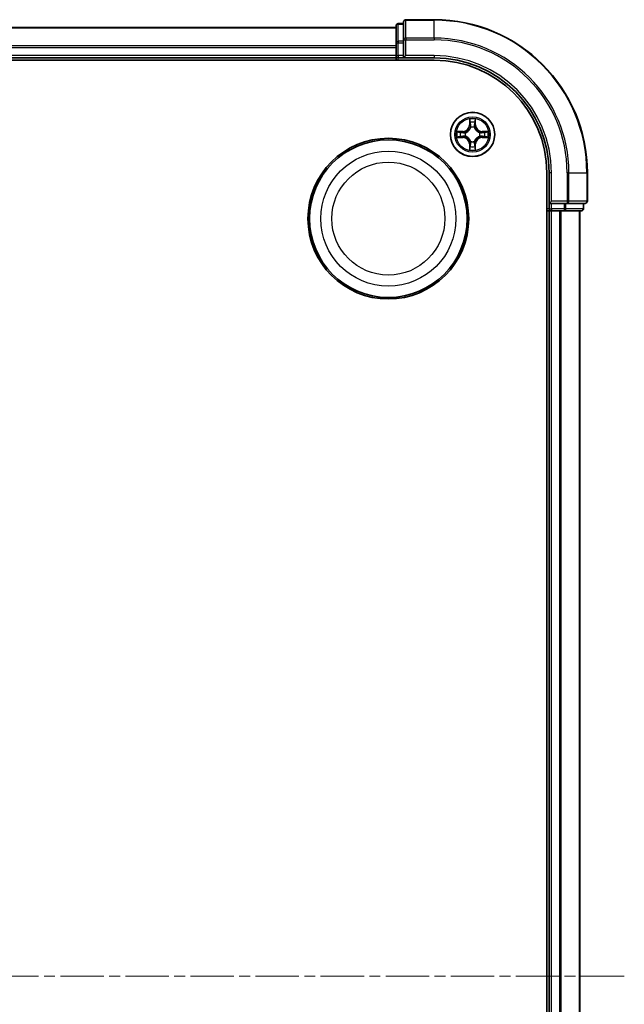
# Model space of a CAD drawing. Units: millimetres. Extents: x 0 to 5133, y 0 to 984.
# Drawn here: x 1396 to 1474, y 621 to 750 of the extents above; entities that cross this region are included whole.
import ezdxf

# ---------------------------------------------------------------- set-up
doc = ezdxf.new("R2010")
doc.units = ezdxf.units.MM
doc.linetypes.add('CHAIN', pattern=[0.3543, 0.2362, -0.0295, 0.0591, -0.0295])
for name, color, linetype, lineweight in [('Centerline (ISO)', 131, 'Continuous', 18), ('Visible (ISO)', 7, 'Continuous', 35), ('Visible Narrow (ISO)', 7, 'Continuous', 25)]:
    doc.layers.add(name, color=color, linetype=linetype, lineweight=lineweight)

msp = doc.modelspace()

# ---------------------------------------------------------------- linework, layer by layer
at = {"layer": 'Centerline (ISO)', "linetype": 'CHAIN', "ltscale": 23.990969}
msp.add_line((1474.4848, 624.5057), (1217.0152, 624.5057), dxfattribs=at)
at = {"layer": 'Visible (ISO)'}
for p, q in [((1445.6627, 749.0057), (1444.9627, 749.0057)), ((1445.6627, 749.2057), (1445.6627, 746.8652)), ((1449.6627, 749.5057), (1445.9627, 749.5057)), ((1444.6627, 748.5057), (1244.6627, 748.5057)), ((1444.6627, 748.7057), (1444.6627, 746.4643)), ((1444.6627, 746.4643), (1444.6627, 746.0888)), ((1445.6627, 746.8652), (1445.6627, 746.4643)), ((1445.6627, 744.8057), (1445.6627, 746.4643)), ((1444.6627, 746.0888), (1444.6627, 745.8652)), ((1444.6627, 745.8652), (1444.6627, 744.8057)), ((1239.6627, 744.2057), (1449.6627, 744.2057)), ((1244.6627, 744.5057), (1444.6627, 744.5057)), ((1444.6627, 744.8057), (1444.6627, 744.5057)), ((1444.6627, 744.5057), (1444.6627, 744.2057)), ((1444.9627, 744.5057), (1445.6627, 744.5057)), ((1445.6627, 744.5057), (1445.9627, 744.8057)), ((1445.6627, 744.8057), (1445.6627, 744.5057)), ((1445.6627, 744.5057), (1449.6627, 744.5057)), ((1464.3627, 729.5057), (1464.3627, 519.5057)), ((1464.6627, 729.5057), (1464.6627, 725.5057)), ((1469.6627, 725.8057), (1469.6627, 729.5057)), ((1464.9627, 725.8057), (1464.6627, 725.5057)), ((1464.3627, 724.5057), (1464.6627, 724.5057)), ((1464.6627, 725.5057), (1464.6627, 724.8057)), ((1464.6627, 725.5057), (1464.9627, 725.5057)), ((1464.6627, 724.5057), (1464.9627, 724.5057)), ((1464.6627, 724.5057), (1464.6627, 524.5057)), ((1466.6213, 725.5057), (1464.9627, 725.5057)), ((1464.9627, 724.5057), (1466.0222, 724.5057)), ((1466.0222, 724.5057), (1466.2458, 724.5057)), ((1466.2458, 724.5057), (1466.6213, 724.5057)), ((1466.6213, 725.5057), (1467.0222, 725.5057)), ((1466.6213, 724.5057), (1468.8627, 724.5057)), ((1467.0222, 725.5057), (1469.3627, 725.5057)), ((1468.6627, 524.5057), (1468.6627, 724.5057)), ((1469.1627, 724.8057), (1469.1627, 725.5057))]:
    msp.add_line(p, q, dxfattribs=at)
for centre, radius in [((1454.6627, 734.5057), 2.9), ((1443.6627, 723.5057), 10.5), ((1443.6627, 723.5057), 10.3)]:
    msp.add_circle(centre, radius, dxfattribs=at)
for centre, radius, start, end in [((1444.9627, 748.7057), 0.3, 90, 180), ((1445.9627, 749.2057), 0.3, 90, 180), ((1449.6627, 729.5057), 20, 0, 90), ((1444.9627, 744.8057), 0.3, 180, 270), ((1449.6627, 729.5057), 15, 0, 90), ((1449.6627, 729.5057), 14.7, 0, 90), ((1469.3627, 725.8057), 0.3, 270, 0), ((1464.9627, 724.8057), 0.3, 180, 270), ((1468.8627, 724.8057), 0.3, 270, 0)]:
    msp.add_arc(centre, radius, start, end, dxfattribs=at)
at = {"layer": 'Visible Narrow (ISO)'}
for p, q in [((1444.9627, 749.0057), (1444.9627, 748.9362)), ((1444.9627, 746.6948), (1444.9627, 748.9362)), ((1444.9627, 748.9362), (1445.6627, 748.9362)), ((1445.9627, 749.5057), (1445.9627, 749.4362)), ((1445.9627, 749.4362), (1449.6627, 749.4362)), ((1445.9627, 747.0956), (1445.9627, 749.4362)), ((1449.6627, 749.4362), (1449.6627, 749.5057)), ((1449.6627, 747.0956), (1449.6627, 749.4362)), ((1244.6627, 748.4362), (1444.6627, 748.4362)), ((1444.6627, 746.4643), (1444.9627, 746.4643)), ((1444.9627, 746.6948), (1444.9627, 746.4643)), ((1445.6627, 746.6948), (1444.9627, 746.6948)), ((1444.9627, 744.8057), (1444.9627, 746.4643)), ((1444.9627, 746.4643), (1445.6627, 746.4643)), ((1445.6627, 746.8652), (1445.9627, 746.8652)), ((1449.6627, 747.0956), (1445.9627, 747.0956)), ((1445.9627, 747.0956), (1445.9627, 746.8652)), ((1445.9627, 746.8652), (1449.6627, 746.8652)), ((1445.9627, 744.8057), (1445.9627, 746.8652)), ((1449.6627, 747.0956), (1449.6627, 746.8652)), ((1444.6627, 746.0956), (1244.6627, 746.0956)), ((1244.6627, 745.8652), (1444.6627, 745.8652)), ((1444.6627, 744.8057), (1244.6627, 744.8057)), ((1444.6627, 744.8057), (1444.9627, 744.8057)), ((1444.9627, 744.8057), (1444.9627, 744.5057)), ((1445.6627, 744.8057), (1444.9627, 744.8057)), ((1444.9627, 744.2057), (1444.9627, 744.5057)), ((1449.6627, 744.8057), (1445.9627, 744.8057)), ((1449.6627, 744.8057), (1449.6627, 744.5057)), ((1454.2723, 736.5284), (1454.2586, 735.7489)), ((1454.3084, 735.748), (1454.317, 736.2381)), ((1455.0084, 736.2381), (1455.0169, 735.748)), ((1455.0667, 735.7489), (1455.0531, 736.5284)), ((1453.4195, 734.9097), (1452.64, 734.8961)), ((1452.9303, 734.8514), (1453.4204, 734.8599)), ((1453.4204, 734.8599), (1453.4195, 734.9097)), ((1453.4204, 734.8599), (1453.4216, 734.7873)), ((1453.7258, 734.7522), (1453.7464, 734.7468)), ((1454.3084, 735.748), (1454.2586, 735.7489)), ((1454.3084, 735.748), (1454.3811, 735.7467)), ((1454.4216, 735.422), (1454.4162, 735.4426)), ((1454.9092, 735.4426), (1454.9038, 735.422)), ((1455.0169, 735.748), (1454.9443, 735.7467)), ((1455.0169, 735.748), (1455.0667, 735.7489)), ((1455.579, 734.7468), (1455.5996, 734.7522)), ((1455.905, 734.8599), (1455.9038, 734.7873)), ((1455.905, 734.8599), (1455.9059, 734.9097)), ((1455.905, 734.8599), (1456.3951, 734.8514)), ((1456.6854, 734.8961), (1455.9059, 734.9097)), ((1452.64, 734.1152), (1453.4195, 734.1016)), ((1453.4204, 734.1514), (1452.9303, 734.16)), ((1453.4204, 734.1514), (1453.4195, 734.1016)), ((1453.4204, 734.1514), (1453.4216, 734.2241)), ((1453.7464, 734.2646), (1453.7258, 734.2592)), ((1454.4162, 733.5688), (1454.4216, 733.5894)), ((1454.9038, 733.5894), (1454.9092, 733.5688)), ((1455.5996, 734.2592), (1455.579, 734.2646)), ((1455.905, 734.1514), (1455.9038, 734.2241)), ((1456.3951, 734.16), (1455.905, 734.1514)), ((1455.905, 734.1514), (1455.9059, 734.1016)), ((1455.9059, 734.1016), (1456.6854, 734.1152)), ((1454.3084, 733.2634), (1454.2586, 733.2625)), ((1454.2586, 733.2625), (1454.2723, 732.483)), ((1454.3084, 733.2634), (1454.3811, 733.2646)), ((1454.317, 732.7733), (1454.3084, 733.2634)), ((1455.0169, 733.2634), (1454.9443, 733.2646)), ((1455.0169, 733.2634), (1455.0084, 732.7733)), ((1455.0169, 733.2634), (1455.0667, 733.2625)), ((1455.0531, 732.483), (1455.0667, 733.2625)), ((1464.9627, 729.5057), (1464.6627, 729.5057)), ((1464.9627, 725.8057), (1464.9627, 729.5057)), ((1467.0222, 729.5057), (1467.0222, 725.8057)), ((1467.2526, 729.5057), (1467.0222, 729.5057)), ((1467.2526, 725.8057), (1467.2526, 729.5057)), ((1467.2526, 729.5057), (1469.5932, 729.5057)), ((1469.5932, 729.5057), (1469.5932, 725.8057)), ((1469.5932, 729.5057), (1469.6627, 729.5057)), ((1467.0222, 725.8057), (1464.9627, 725.8057)), ((1467.0222, 725.8057), (1467.0222, 725.5057)), ((1467.0222, 725.8057), (1467.2526, 725.8057)), ((1469.5932, 725.8057), (1467.2526, 725.8057)), ((1469.5932, 725.8057), (1469.6627, 725.8057)), ((1464.6627, 724.8057), (1464.3627, 724.8057)), ((1464.6627, 724.8057), (1464.9627, 724.8057)), ((1464.9627, 724.8057), (1464.9627, 725.5057)), ((1466.6213, 724.8057), (1464.9627, 724.8057)), ((1464.9627, 724.8057), (1464.9627, 724.5057)), ((1464.9627, 524.5057), (1464.9627, 724.5057)), ((1466.0222, 724.5057), (1466.0222, 524.5057)), ((1466.2526, 524.5057), (1466.2526, 724.5057)), ((1466.6213, 725.5057), (1466.6213, 724.8057)), ((1466.6213, 724.8057), (1466.6213, 724.5057)), ((1466.6213, 724.8057), (1466.8518, 724.8057)), ((1466.8518, 724.8057), (1466.8518, 725.5057)), ((1469.0932, 724.8057), (1466.8518, 724.8057)), ((1468.5932, 724.5057), (1468.5932, 524.5057)), ((1469.0932, 725.5057), (1469.0932, 724.8057)), ((1469.0932, 724.8057), (1469.1627, 724.8057))]:
    msp.add_line(p, q, dxfattribs=at)
for centre, radius in [((1454.6627, 734.5057), 2.8677), ((1454.6627, 734.5057), 2.3092), ((1454.6627, 734.5057), 2.1415), ((1443.6627, 723.5057), 8.8207), ((1443.6627, 723.5057), 7.384)]:
    msp.add_circle(centre, radius, dxfattribs=at)
for centre, radius, start, end in [((1449.6627, 729.5057), 19.9305, 0, 90), ((1449.6627, 729.5057), 17.59, 0, 90), ((1449.6627, 729.5057), 17.3595, 0, 90), ((1449.6627, 729.5057), 15.3, 0, 90), ((1454.6627, 734.5057), 2.0601, 79.074582, 100.925418), ((1454.6627, 734.5057), 1.6122, 79.692479, 100.307521), ((1454.6627, 734.5057), 2.0601, 169.074582, 190.925418), ((1454.6627, 734.5057), 1.6122, 169.692479, 190.307521), ((1453.4046, 735.7638), 0.8542, 271, 359), ((1453.4046, 735.7638), 0.904, 271, 359), ((1454.6627, 734.5057), 0.9688, 165.258044, 194.741956), ((1454.6627, 734.5057), 0.9475, 165.258044, 194.741956), ((1454.6627, 734.5057), 0.9688, 75.258044, 104.741956), ((1454.6627, 734.5057), 0.9475, 75.258044, 104.741956), ((1455.9208, 735.7638), 0.904, 181, 269), ((1455.9208, 735.7638), 0.8542, 181, 269), ((1454.6627, 734.5057), 0.9475, 345.258044, 14.741956), ((1454.6627, 734.5057), 0.9688, 345.258044, 14.741956), ((1454.6627, 734.5057), 1.6122, 349.692479, 10.307521), ((1454.6627, 734.5057), 2.0601, 349.074582, 10.925418), ((1453.4046, 733.2476), 0.8542, 1, 89), ((1453.4046, 733.2476), 0.904, 1, 89), ((1454.6627, 734.5057), 0.9688, 255.258044, 284.741956), ((1454.6627, 734.5057), 0.9475, 255.258044, 284.741956), ((1455.9208, 733.2476), 0.904, 91, 179), ((1455.9208, 733.2476), 0.8542, 91, 179), ((1454.6627, 734.5057), 2.0601, 259.074582, 280.925418), ((1454.6627, 734.5057), 1.6122, 259.692479, 280.307521)]:
    msp.add_arc(centre, radius, start, end, dxfattribs=at)
for centre, major_axis, ratio, start_param, end_param in [((1444.9627, 748.7057), (-0.3, 0), 0.76822128, 4.71238898, 6.28318531), ((1445.9627, 749.2057), (-0.3, 0), 0.76822128, 4.71238898, 6.28318531), ((1444.9627, 746.4643), (-0.3, 0), 0.76822128, 4.71238898, 6.28318531), ((1445.9627, 746.8652), (-0.3, 0), 0.76822128, 4.71238898, 6.28318531), ((1454.3668, 736.2372), (-0.05, -0.002), 0.54850665, 4.7835784, 6.17876057), ((1454.3822, 736.0478), (-0.0494, -0.008), 0.89574018, 4.73044269, 6.08586581), ((1454.9432, 736.0478), (0.0494, -0.008), 0.89574018, 0.19731949, 1.55274262), ((1454.9586, 736.2372), (0.05, -0.002), 0.54850665, 0.10442473, 1.4996069), ((1452.9312, 734.8016), (0.002, 0.05), 0.54850665, 0.10442473, 1.4996069), ((1453.1206, 734.7861), (0.008, 0.0494), 0.89574018, 0.19731949, 1.55274262), ((1453.4225, 734.7375), (0.008, 0.0494), 0.89572054, 0.1973017, 1.54834765), ((1453.7691, 734.7408), (-0.0091, 0.0492), 0.87684641, 0.18229136, 1.17990219), ((1453.7691, 734.7408), (-0.0149, 0.0477), 0.41070123, 0.09573579, 1.31868747), ((1454.4276, 735.3993), (-0.0492, 0.0091), 0.87684642, 5.10328313, 6.10089396), ((1454.4276, 735.3993), (-0.0477, 0.0149), 0.41070123, 4.96449783, 6.18744952), ((1454.4309, 735.7459), (-0.0494, -0.008), 0.89572054, 4.73483766, 6.08588361), ((1454.8945, 735.7459), (0.0494, -0.008), 0.89572054, 0.1973017, 1.54834765), ((1454.8978, 735.3993), (0.0477, 0.0149), 0.41070123, 0.09573579, 1.31868747), ((1454.8978, 735.3993), (0.0492, 0.0091), 0.87684641, 0.18229136, 1.17990219), ((1455.5563, 734.7408), (0.0091, 0.0492), 0.87684642, 5.10328313, 6.10089396), ((1455.5563, 734.7408), (0.0149, 0.0477), 0.41070123, 4.96449783, 6.18744952), ((1455.9029, 734.7375), (-0.008, 0.0494), 0.89572054, 4.73483766, 6.08588361), ((1456.2048, 734.7861), (-0.008, 0.0494), 0.89574018, 4.73044269, 6.08586581), ((1456.3942, 734.8016), (-0.002, 0.05), 0.54850665, 4.7835784, 6.17876057), ((1452.9312, 734.2098), (0.002, -0.05), 0.54850665, 4.7835784, 6.17876057), ((1453.1206, 734.2252), (0.008, -0.0494), 0.89574018, 4.73044269, 6.08586581), ((1453.4225, 734.2739), (0.008, -0.0494), 0.89572054, 4.73483766, 6.08588361), ((1453.7691, 734.2706), (-0.0091, -0.0492), 0.87684642, 5.10328313, 6.10089396), ((1453.7691, 734.2706), (-0.0149, -0.0477), 0.41070123, 4.96449783, 6.18744952), ((1454.4276, 733.6121), (-0.0492, -0.0091), 0.87684641, 0.18229136, 1.17990219), ((1454.4276, 733.6121), (-0.0477, -0.0149), 0.41070123, 0.09573579, 1.31868747), ((1454.8978, 733.6121), (0.0477, -0.0149), 0.41070123, 4.96449783, 6.18744952), ((1454.8978, 733.6121), (0.0492, -0.0091), 0.87684642, 5.10328313, 6.10089396), ((1455.5563, 734.2706), (0.0149, -0.0477), 0.41070123, 0.09573579, 1.31868747), ((1455.5563, 734.2706), (0.0091, -0.0492), 0.87684641, 0.18229136, 1.17990219), ((1455.9029, 734.2739), (-0.008, -0.0494), 0.89572054, 0.1973017, 1.54834765), ((1456.2048, 734.2252), (-0.008, -0.0494), 0.89574018, 0.19731949, 1.55274262), ((1456.3942, 734.2098), (-0.002, -0.05), 0.54850665, 0.10442473, 1.4996069), ((1454.3668, 732.7742), (-0.05, 0.002), 0.54850665, 0.10442473, 1.4996069), ((1454.3822, 732.9636), (-0.0494, 0.008), 0.89574018, 0.19731949, 1.55274262), ((1454.4309, 733.2655), (-0.0494, 0.008), 0.89572054, 0.1973017, 1.54834765), ((1454.8945, 733.2655), (0.0494, 0.008), 0.89572054, 4.73483766, 6.08588361), ((1454.9432, 732.9636), (0.0494, 0.008), 0.89574018, 4.73044269, 6.08586581), ((1454.9586, 732.7742), (0.05, 0.002), 0.54850665, 4.7835784, 6.17876057), ((1467.0222, 725.8057), (0, -0.3), 0.76822128, 0, 1.57079633), ((1469.3627, 725.8057), (0, -0.3), 0.76822128, 0, 1.57079633), ((1466.6213, 724.8057), (0, -0.3), 0.76822128, 0, 1.57079633), ((1468.8627, 724.8057), (0, -0.3), 0.76822128, 0, 1.57079633)]:
    msp.add_ellipse(centre, major_axis=major_axis, ratio=ratio, start_param=start_param, end_param=end_param, dxfattribs=at)
for points, knots in [([(1454.3622, 736.2644), (1454.3618, 736.2795), (1454.3597, 736.2949), (1454.3512, 736.3359), (1454.343, 736.3615), (1454.3249, 736.4102), (1454.3152, 736.4332), (1454.2945, 736.4804), (1454.2833, 736.5045), (1454.2723, 736.5284)], [0, 0, 0, 0, 0.0059340385, 0.0059340385, 0.0154285, 0.0154285, 0.0237449879, 0.0237449879, 0.0323943032, 0.0323943032, 0.0323943032, 0.0323943032]), ([(1454.2723, 736.5284), (1454.2778, 736.5021), (1454.2834, 736.4756), (1454.2937, 736.4237), (1454.2985, 736.3983), (1454.3075, 736.3447), (1454.3116, 736.3166), (1454.3158, 736.2716), (1454.3168, 736.2546), (1454.317, 736.2381)], [-0.0323943032, -0.0323943032, -0.0323943032, -0.0323943032, -0.0237449879, -0.0237449879, -0.0154285, -0.0154285, -0.0059340385, -0.0059340385, 0, 0, 0, 0]), ([(1454.317, 736.2381), (1454.3186, 736.1977), (1454.3208, 736.1609), (1454.326, 736.0969), (1454.329, 736.0698), (1454.3324, 736.0486)], [0, 0, 0, 0, 0.014491423, 0.014491423, 0.0289828459, 0.0289828459, 0.0289828459, 0.0289828459]), ([(1454.3324, 736.0486), (1454.3405, 735.9983), (1454.3487, 735.948), (1454.3649, 735.8474), (1454.373, 735.7971), (1454.3811, 735.7467)], [0, 0, 0, 0, 0.0343899271, 0.0343899271, 0.0687798542, 0.0687798542, 0.0687798542, 0.0687798542]), ([(1454.3742, 736.0918), (1454.3712, 736.1111), (1454.3686, 736.1358), (1454.3646, 736.194), (1454.3631, 736.2276), (1454.3622, 736.2644)], [-0.0289828459, -0.0289828459, -0.0289828459, -0.0289828459, -0.014491423, -0.014491423, 0, 0, 0, 0]), ([(1454.4227, 735.7899), (1454.4146, 735.8402), (1454.4065, 735.8906), (1454.3904, 735.9912), (1454.3823, 736.0415), (1454.3742, 736.0918)], [-0.0687798542, -0.0687798542, -0.0687798542, -0.0687798542, -0.0343899271, -0.0343899271, 0, 0, 0, 0]), ([(1454.9512, 736.0918), (1454.9431, 736.0415), (1454.935, 735.9912), (1454.9189, 735.8906), (1454.9108, 735.8402), (1454.9027, 735.7899)], [-0.0687798542, -0.0687798542, -0.0687798542, -0.0687798542, -0.0343899271, -0.0343899271, 0, 0, 0, 0]), ([(1454.9443, 735.7467), (1454.9524, 735.7971), (1454.9605, 735.8474), (1454.9767, 735.948), (1454.9848, 735.9983), (1454.993, 736.0486)], [0, 0, 0, 0, 0.0343899271, 0.0343899271, 0.0687798542, 0.0687798542, 0.0687798542, 0.0687798542]), ([(1454.9632, 736.2644), (1454.9623, 736.2278), (1454.9609, 736.1945), (1454.9568, 736.1361), (1454.9542, 736.1112), (1454.9512, 736.0918)], [-0.0289828459, -0.0289828459, -0.0289828459, -0.0289828459, -0.0145850634, -0.0145850634, 0, 0, 0, 0]), ([(1455.0531, 736.5284), (1455.0397, 736.4993), (1455.026, 736.4698), (1454.9975, 736.4033), (1454.9831, 736.3666), (1454.9677, 736.3079), (1454.9638, 736.2857), (1454.9632, 736.2644)], [-0.0003383294, -0.0003383294, -0.0003383294, -0.0003383294, 0.0102009359, 0.0102009359, 0.0236501899, 0.0236501899, 0.0320559737, 0.0320559737, 0.0320559737, 0.0320559737]), ([(1454.993, 736.0486), (1454.9964, 736.07), (1454.9995, 736.0973), (1455.0047, 736.1614), (1455.0068, 736.198), (1455.0084, 736.2381)], [0, 0, 0, 0, 0.0145850634, 0.0145850634, 0.0289828459, 0.0289828459, 0.0289828459, 0.0289828459]), ([(1455.0084, 736.2381), (1455.0087, 736.2615), (1455.0106, 736.2859), (1455.0182, 736.3503), (1455.0253, 736.3907), (1455.0396, 736.4639), (1455.0464, 736.4963), (1455.0531, 736.5284)], [-0.0320559737, -0.0320559737, -0.0320559737, -0.0320559737, -0.0236501899, -0.0236501899, -0.0102009359, -0.0102009359, 0.0003383294, 0.0003383294, 0.0003383294, 0.0003383294]), ([(1452.9303, 734.8514), (1452.9069, 734.8516), (1452.8825, 734.8536), (1452.8181, 734.8612), (1452.7777, 734.8683), (1452.7044, 734.8826), (1452.672, 734.8894), (1452.64, 734.8961)], [-0.0320559737, -0.0320559737, -0.0320559737, -0.0320559737, -0.0236501899, -0.0236501899, -0.0102009359, -0.0102009359, 0.0003383294, 0.0003383294, 0.0003383294, 0.0003383294]), ([(1452.64, 734.8961), (1452.6691, 734.8827), (1452.6985, 734.869), (1452.7651, 734.8404), (1452.8018, 734.8261), (1452.8604, 734.8107), (1452.8827, 734.8068), (1452.904, 734.8062)], [-0.0003383294, -0.0003383294, -0.0003383294, -0.0003383294, 0.0102009359, 0.0102009359, 0.0236501899, 0.0236501899, 0.0320559737, 0.0320559737, 0.0320559737, 0.0320559737]), ([(1452.904, 734.8062), (1452.9405, 734.8053), (1452.9739, 734.8038), (1453.0323, 734.7998), (1453.0571, 734.7972), (1453.0765, 734.7942)], [-0.0289828459, -0.0289828459, -0.0289828459, -0.0289828459, -0.0145850634, -0.0145850634, 0, 0, 0, 0]), ([(1453.1197, 734.8359), (1453.0984, 734.8394), (1453.0711, 734.8425), (1453.007, 734.8477), (1452.9704, 734.8498), (1452.9303, 734.8514)], [0, 0, 0, 0, 0.0145850634, 0.0145850634, 0.0289828459, 0.0289828459, 0.0289828459, 0.0289828459]), ([(1453.0765, 734.7942), (1453.1269, 734.7861), (1453.1772, 734.778), (1453.2778, 734.7619), (1453.3282, 734.7538), (1453.3785, 734.7457)], [-0.0687798542, -0.0687798542, -0.0687798542, -0.0687798542, -0.0343899271, -0.0343899271, 0, 0, 0, 0]), ([(1453.4216, 734.7873), (1453.3713, 734.7954), (1453.321, 734.8035), (1453.2204, 734.8197), (1453.1701, 734.8278), (1453.1197, 734.8359)], [0, 0, 0, 0, 0.0343899271, 0.0343899271, 0.0687798542, 0.0687798542, 0.0687798542, 0.0687798542]), ([(1453.3785, 734.7457), (1453.4504, 734.7342), (1453.5235, 734.7304), (1453.6402, 734.738), (1453.6825, 734.7434), (1453.7258, 734.7522)], [-0.0982412545, -0.0982412545, -0.0982412545, -0.0982412545, -0.0491206273, -0.0491206273, -0.0217758941, -0.0217758941, -0.0217758941, -0.0217758941]), ([(1453.7524, 734.7877), (1453.7112, 734.7805), (1453.6709, 734.7762), (1453.5597, 734.7711), (1453.49, 734.7757), (1453.4216, 734.7873)], [0.0217758941, 0.0217758941, 0.0217758941, 0.0217758941, 0.0491206273, 0.0491206273, 0.0982412545, 0.0982412545, 0.0982412545, 0.0982412545]), ([(1453.7464, 734.7468), (1453.7623, 734.752), (1453.7781, 734.7575), (1453.8742, 734.7941), (1453.9533, 734.8357), (1454.0759, 734.9236), (1454.1216, 734.9623), (1454.1639, 735.0045), (1454.2061, 735.0468), (1454.2448, 735.0925), (1454.3326, 735.2151), (1454.3743, 735.2942), (1454.4108, 735.3902), (1454.4164, 735.4061), (1454.4216, 735.422)], [-0.174866013, -0.174866013, -0.174866013, -0.174866013, -0.16940495, -0.16940495, -0.141674077, -0.141674077, -0.124342281, -0.124342281, -0.124342281, -0.107010485, -0.107010485, -0.079279611, -0.079279611, -0.073818549, -0.073818549, -0.073818549, -0.073818549]), ([(1454.3806, 735.416), (1454.376, 735.4009), (1454.3709, 735.3858), (1454.3377, 735.2946), (1454.2998, 735.2196), (1454.2196, 735.1046), (1454.1842, 735.0621), (1454.1452, 735.0231), (1454.1062, 734.9842), (1454.0638, 734.9488), (1453.9488, 734.8686), (1453.8738, 734.8307), (1453.7826, 734.7975), (1453.7675, 734.7924), (1453.7524, 734.7877)], [0.073818549, 0.073818549, 0.073818549, 0.073818549, 0.079279611, 0.079279611, 0.107010485, 0.107010485, 0.124342281, 0.124342281, 0.124342281, 0.141674077, 0.141674077, 0.16940495, 0.16940495, 0.174866013, 0.174866013, 0.174866013, 0.174866013]), ([(1454.3811, 735.7467), (1454.3927, 735.6783), (1454.3973, 735.6087), (1454.3922, 735.4975), (1454.3879, 735.4572), (1454.3806, 735.416)], [0, 0, 0, 0, 0.0491206273, 0.0491206273, 0.0764653604, 0.0764653604, 0.0764653604, 0.0764653604]), ([(1454.4162, 735.4426), (1454.425, 735.4859), (1454.4304, 735.5282), (1454.438, 735.6449), (1454.4342, 735.718), (1454.4227, 735.7899)], [-0.0764653604, -0.0764653604, -0.0764653604, -0.0764653604, -0.0491206273, -0.0491206273, 0, 0, 0, 0]), ([(1454.9027, 735.7899), (1454.8912, 735.718), (1454.8874, 735.6449), (1454.895, 735.5282), (1454.9004, 735.4859), (1454.9092, 735.4426)], [-0.0982412545, -0.0982412545, -0.0982412545, -0.0982412545, -0.0491206273, -0.0491206273, -0.0217758941, -0.0217758941, -0.0217758941, -0.0217758941]), ([(1454.9038, 735.422), (1454.909, 735.4061), (1454.9145, 735.3902), (1454.9511, 735.2942), (1454.9928, 735.2151), (1455.0806, 735.0925), (1455.1193, 735.0468), (1455.1615, 735.0045), (1455.2038, 734.9623), (1455.2495, 734.9236), (1455.3721, 734.8357), (1455.4512, 734.7941), (1455.5472, 734.7575), (1455.5631, 734.752), (1455.579, 734.7468)], [-0.174866013, -0.174866013, -0.174866013, -0.174866013, -0.16940495, -0.16940495, -0.141674077, -0.141674077, -0.124342281, -0.124342281, -0.124342281, -0.107010485, -0.107010485, -0.079279611, -0.079279611, -0.073818549, -0.073818549, -0.073818549, -0.073818549]), ([(1454.9447, 735.416), (1454.9375, 735.4572), (1454.9332, 735.4975), (1454.9281, 735.6087), (1454.9327, 735.6783), (1454.9443, 735.7467)], [0.0217758941, 0.0217758941, 0.0217758941, 0.0217758941, 0.0491206273, 0.0491206273, 0.0982412545, 0.0982412545, 0.0982412545, 0.0982412545]), ([(1455.573, 734.7877), (1455.5579, 734.7924), (1455.5428, 734.7975), (1455.4516, 734.8307), (1455.3766, 734.8686), (1455.2616, 734.9488), (1455.2192, 734.9842), (1455.1802, 735.0231), (1455.1412, 735.0621), (1455.1058, 735.1046), (1455.0256, 735.2196), (1454.9877, 735.2946), (1454.9545, 735.3858), (1454.9494, 735.4009), (1454.9447, 735.416)], [0.073818549, 0.073818549, 0.073818549, 0.073818549, 0.079279611, 0.079279611, 0.107010485, 0.107010485, 0.124342281, 0.124342281, 0.124342281, 0.141674077, 0.141674077, 0.16940495, 0.16940495, 0.174866013, 0.174866013, 0.174866013, 0.174866013]), ([(1455.9038, 734.7873), (1455.8354, 734.7757), (1455.7657, 734.7711), (1455.6545, 734.7762), (1455.6142, 734.7805), (1455.573, 734.7877)], [0, 0, 0, 0, 0.0491206273, 0.0491206273, 0.0764653604, 0.0764653604, 0.0764653604, 0.0764653604]), ([(1455.5996, 734.7522), (1455.6429, 734.7434), (1455.6852, 734.738), (1455.8019, 734.7304), (1455.875, 734.7342), (1455.9469, 734.7457)], [-0.0764653604, -0.0764653604, -0.0764653604, -0.0764653604, -0.0491206273, -0.0491206273, 0, 0, 0, 0]), ([(1456.2057, 734.8359), (1456.1553, 734.8278), (1456.105, 734.8197), (1456.0044, 734.8035), (1455.9541, 734.7954), (1455.9038, 734.7873)], [0, 0, 0, 0, 0.0343899271, 0.0343899271, 0.0687798542, 0.0687798542, 0.0687798542, 0.0687798542]), ([(1455.9469, 734.7457), (1455.9972, 734.7538), (1456.0476, 734.7619), (1456.1482, 734.778), (1456.1985, 734.7861), (1456.2489, 734.7942)], [-0.0687798542, -0.0687798542, -0.0687798542, -0.0687798542, -0.0343899271, -0.0343899271, 0, 0, 0, 0]), ([(1456.3951, 734.8514), (1456.3547, 734.8498), (1456.3179, 734.8476), (1456.2539, 734.8424), (1456.2269, 734.8394), (1456.2057, 734.8359)], [0, 0, 0, 0, 0.014491423, 0.014491423, 0.0289828459, 0.0289828459, 0.0289828459, 0.0289828459]), ([(1456.2489, 734.7942), (1456.2681, 734.7972), (1456.2928, 734.7998), (1456.3511, 734.8038), (1456.3846, 734.8053), (1456.4214, 734.8062)], [-0.0289828459, -0.0289828459, -0.0289828459, -0.0289828459, -0.014491423, -0.014491423, 0, 0, 0, 0]), ([(1456.6854, 734.8961), (1456.6591, 734.8906), (1456.6326, 734.885), (1456.5807, 734.8746), (1456.5553, 734.8698), (1456.5018, 734.8608), (1456.4736, 734.8568), (1456.4286, 734.8526), (1456.4116, 734.8516), (1456.3951, 734.8514)], [-0.0323943032, -0.0323943032, -0.0323943032, -0.0323943032, -0.0237449879, -0.0237449879, -0.0154285, -0.0154285, -0.0059340385, -0.0059340385, 0, 0, 0, 0]), ([(1456.4214, 734.8062), (1456.4365, 734.8066), (1456.452, 734.8087), (1456.4929, 734.8172), (1456.5185, 734.8254), (1456.5672, 734.8435), (1456.5902, 734.8531), (1456.6374, 734.8739), (1456.6615, 734.8851), (1456.6854, 734.8961)], [0, 0, 0, 0, 0.0059340385, 0.0059340385, 0.0154285, 0.0154285, 0.0237449879, 0.0237449879, 0.0323943032, 0.0323943032, 0.0323943032, 0.0323943032]), ([(1452.904, 734.2051), (1452.8889, 734.2048), (1452.8734, 734.2027), (1452.8325, 734.1942), (1452.8069, 734.186), (1452.7582, 734.1679), (1452.7351, 734.1582), (1452.688, 734.1374), (1452.6639, 734.1263), (1452.64, 734.1152)], [0, 0, 0, 0, 0.0059340385, 0.0059340385, 0.0154285, 0.0154285, 0.0237449879, 0.0237449879, 0.0323943032, 0.0323943032, 0.0323943032, 0.0323943032]), ([(1452.64, 734.1152), (1452.6663, 734.1208), (1452.6928, 734.1264), (1452.7447, 734.1367), (1452.7701, 734.1415), (1452.8236, 734.1505), (1452.8518, 734.1546), (1452.8968, 734.1588), (1452.9138, 734.1598), (1452.9303, 734.16)], [-0.0323943032, -0.0323943032, -0.0323943032, -0.0323943032, -0.0237449879, -0.0237449879, -0.0154285, -0.0154285, -0.0059340385, -0.0059340385, 0, 0, 0, 0]), ([(1453.0765, 734.2172), (1453.0573, 734.2142), (1453.0326, 734.2116), (1452.9743, 734.2075), (1452.9408, 734.2061), (1452.904, 734.2051)], [-0.0289828459, -0.0289828459, -0.0289828459, -0.0289828459, -0.014491423, -0.014491423, 0, 0, 0, 0]), ([(1452.9303, 734.16), (1452.9707, 734.1616), (1453.0075, 734.1637), (1453.0714, 734.1689), (1453.0985, 734.172), (1453.1197, 734.1754)], [0, 0, 0, 0, 0.014491423, 0.014491423, 0.0289828459, 0.0289828459, 0.0289828459, 0.0289828459]), ([(1453.3785, 734.2656), (1453.3282, 734.2576), (1453.2778, 734.2495), (1453.1772, 734.2334), (1453.1269, 734.2253), (1453.0765, 734.2172)], [-0.0687798542, -0.0687798542, -0.0687798542, -0.0687798542, -0.0343899271, -0.0343899271, 0, 0, 0, 0]), ([(1453.1197, 734.1754), (1453.1701, 734.1835), (1453.2204, 734.1916), (1453.321, 734.2079), (1453.3713, 734.216), (1453.4216, 734.2241)], [0, 0, 0, 0, 0.0343899271, 0.0343899271, 0.0687798542, 0.0687798542, 0.0687798542, 0.0687798542]), ([(1453.7258, 734.2592), (1453.6825, 734.268), (1453.6402, 734.2734), (1453.5235, 734.281), (1453.4504, 734.2772), (1453.3785, 734.2656)], [-0.0764653604, -0.0764653604, -0.0764653604, -0.0764653604, -0.0491206273, -0.0491206273, 0, 0, 0, 0]), ([(1453.4216, 734.2241), (1453.49, 734.2357), (1453.5597, 734.2403), (1453.6709, 734.2352), (1453.7112, 734.2309), (1453.7524, 734.2236)], [0, 0, 0, 0, 0.0491206273, 0.0491206273, 0.0764653604, 0.0764653604, 0.0764653604, 0.0764653604]), ([(1454.4216, 733.5894), (1454.4164, 733.6053), (1454.4108, 733.6211), (1454.3743, 733.7171), (1454.3326, 733.7963), (1454.2448, 733.9189), (1454.2061, 733.9646), (1454.1639, 734.0068), (1454.1216, 734.0491), (1454.0759, 734.0878), (1453.9533, 734.1756), (1453.8742, 734.2173), (1453.7781, 734.2538), (1453.7623, 734.2594), (1453.7464, 734.2646)], [-0.174866013, -0.174866013, -0.174866013, -0.174866013, -0.16940495, -0.16940495, -0.141674077, -0.141674077, -0.124342281, -0.124342281, -0.124342281, -0.107010485, -0.107010485, -0.079279611, -0.079279611, -0.073818549, -0.073818549, -0.073818549, -0.073818549]), ([(1453.7524, 734.2236), (1453.7675, 734.2189), (1453.7826, 734.2139), (1453.8738, 734.1807), (1453.9488, 734.1428), (1454.0638, 734.0626), (1454.1062, 734.0272), (1454.1452, 733.9882), (1454.1842, 733.9492), (1454.2196, 733.9067), (1454.2998, 733.7918), (1454.3377, 733.7168), (1454.3709, 733.6256), (1454.376, 733.6105), (1454.3806, 733.5954)], [0.073818549, 0.073818549, 0.073818549, 0.073818549, 0.079279611, 0.079279611, 0.107010485, 0.107010485, 0.124342281, 0.124342281, 0.124342281, 0.141674077, 0.141674077, 0.16940495, 0.16940495, 0.174866013, 0.174866013, 0.174866013, 0.174866013]), ([(1454.3806, 733.5954), (1454.3879, 733.5542), (1454.3922, 733.5139), (1454.3973, 733.4027), (1454.3927, 733.333), (1454.3811, 733.2646)], [0.0217758941, 0.0217758941, 0.0217758941, 0.0217758941, 0.0491206273, 0.0491206273, 0.0982412545, 0.0982412545, 0.0982412545, 0.0982412545]), ([(1454.4227, 733.2215), (1454.4342, 733.2934), (1454.438, 733.3665), (1454.4304, 733.4832), (1454.425, 733.5255), (1454.4162, 733.5688)], [-0.0982412545, -0.0982412545, -0.0982412545, -0.0982412545, -0.0491206273, -0.0491206273, -0.0217758941, -0.0217758941, -0.0217758941, -0.0217758941]), ([(1454.9092, 733.5688), (1454.9004, 733.5255), (1454.895, 733.4832), (1454.8874, 733.3665), (1454.8912, 733.2934), (1454.9027, 733.2215)], [-0.0764653604, -0.0764653604, -0.0764653604, -0.0764653604, -0.0491206273, -0.0491206273, 0, 0, 0, 0]), ([(1455.579, 734.2646), (1455.5631, 734.2594), (1455.5472, 734.2538), (1455.4512, 734.2173), (1455.3721, 734.1756), (1455.2495, 734.0878), (1455.2038, 734.0491), (1455.1615, 734.0068), (1455.1193, 733.9646), (1455.0806, 733.9189), (1454.9928, 733.7963), (1454.9511, 733.7171), (1454.9145, 733.6211), (1454.909, 733.6053), (1454.9038, 733.5894)], [-0.174866013, -0.174866013, -0.174866013, -0.174866013, -0.16940495, -0.16940495, -0.141674077, -0.141674077, -0.124342281, -0.124342281, -0.124342281, -0.107010485, -0.107010485, -0.079279611, -0.079279611, -0.073818549, -0.073818549, -0.073818549, -0.073818549]), ([(1454.9443, 733.2646), (1454.9327, 733.333), (1454.9281, 733.4027), (1454.9332, 733.5139), (1454.9375, 733.5542), (1454.9447, 733.5954)], [0, 0, 0, 0, 0.0491206273, 0.0491206273, 0.0764653604, 0.0764653604, 0.0764653604, 0.0764653604]), ([(1454.9447, 733.5954), (1454.9494, 733.6105), (1454.9545, 733.6256), (1454.9877, 733.7168), (1455.0256, 733.7918), (1455.1058, 733.9067), (1455.1412, 733.9492), (1455.1802, 733.9882), (1455.2192, 734.0272), (1455.2616, 734.0626), (1455.3766, 734.1428), (1455.4516, 734.1807), (1455.5428, 734.2139), (1455.5579, 734.2189), (1455.573, 734.2236)], [0.073818549, 0.073818549, 0.073818549, 0.073818549, 0.079279611, 0.079279611, 0.107010485, 0.107010485, 0.124342281, 0.124342281, 0.124342281, 0.141674077, 0.141674077, 0.16940495, 0.16940495, 0.174866013, 0.174866013, 0.174866013, 0.174866013]), ([(1455.573, 734.2236), (1455.6142, 734.2309), (1455.6545, 734.2352), (1455.7657, 734.2403), (1455.8354, 734.2357), (1455.9038, 734.2241)], [0.0217758941, 0.0217758941, 0.0217758941, 0.0217758941, 0.0491206273, 0.0491206273, 0.0982412545, 0.0982412545, 0.0982412545, 0.0982412545]), ([(1455.9469, 734.2656), (1455.875, 734.2772), (1455.8019, 734.281), (1455.6852, 734.2734), (1455.6429, 734.268), (1455.5996, 734.2592)], [-0.0982412545, -0.0982412545, -0.0982412545, -0.0982412545, -0.0491206273, -0.0491206273, -0.0217758941, -0.0217758941, -0.0217758941, -0.0217758941]), ([(1455.9038, 734.2241), (1455.9541, 734.216), (1456.0044, 734.2079), (1456.105, 734.1916), (1456.1553, 734.1835), (1456.2057, 734.1754)], [0, 0, 0, 0, 0.0343899271, 0.0343899271, 0.0687798542, 0.0687798542, 0.0687798542, 0.0687798542]), ([(1456.2489, 734.2172), (1456.1985, 734.2253), (1456.1482, 734.2334), (1456.0476, 734.2495), (1455.9972, 734.2576), (1455.9469, 734.2656)], [-0.0687798542, -0.0687798542, -0.0687798542, -0.0687798542, -0.0343899271, -0.0343899271, 0, 0, 0, 0]), ([(1456.2057, 734.1754), (1456.227, 734.172), (1456.2543, 734.1689), (1456.3184, 734.1637), (1456.355, 734.1616), (1456.3951, 734.16)], [0, 0, 0, 0, 0.0145850634, 0.0145850634, 0.0289828459, 0.0289828459, 0.0289828459, 0.0289828459]), ([(1456.4214, 734.2051), (1456.3849, 734.2061), (1456.3515, 734.2075), (1456.2931, 734.2116), (1456.2683, 734.2141), (1456.2489, 734.2172)], [-0.0289828459, -0.0289828459, -0.0289828459, -0.0289828459, -0.0145850634, -0.0145850634, 0, 0, 0, 0]), ([(1456.3951, 734.16), (1456.4185, 734.1597), (1456.4429, 734.1578), (1456.5073, 734.1502), (1456.5477, 734.1431), (1456.621, 734.1288), (1456.6534, 734.122), (1456.6854, 734.1152)], [-0.0320559737, -0.0320559737, -0.0320559737, -0.0320559737, -0.0236501899, -0.0236501899, -0.0102009359, -0.0102009359, 0.0003383294, 0.0003383294, 0.0003383294, 0.0003383294]), ([(1456.6854, 734.1152), (1456.6563, 734.1287), (1456.6269, 734.1423), (1456.5603, 734.1709), (1456.5236, 734.1852), (1456.465, 734.2006), (1456.4427, 734.2046), (1456.4214, 734.2051)], [-0.0003383294, -0.0003383294, -0.0003383294, -0.0003383294, 0.0102009359, 0.0102009359, 0.0236501899, 0.0236501899, 0.0320559737, 0.0320559737, 0.0320559737, 0.0320559737]), ([(1454.317, 732.7733), (1454.3167, 732.7499), (1454.3148, 732.7255), (1454.3072, 732.6611), (1454.3001, 732.6207), (1454.2858, 732.5474), (1454.279, 732.515), (1454.2723, 732.483)], [-0.0320559737, -0.0320559737, -0.0320559737, -0.0320559737, -0.0236501899, -0.0236501899, -0.0102009359, -0.0102009359, 0.0003383294, 0.0003383294, 0.0003383294, 0.0003383294]), ([(1454.2723, 732.483), (1454.2857, 732.5121), (1454.2993, 732.5415), (1454.3279, 732.6081), (1454.3423, 732.6448), (1454.3577, 732.7034), (1454.3616, 732.7256), (1454.3622, 732.747)], [-0.0003383294, -0.0003383294, -0.0003383294, -0.0003383294, 0.0102009359, 0.0102009359, 0.0236501899, 0.0236501899, 0.0320559737, 0.0320559737, 0.0320559737, 0.0320559737]), ([(1454.3324, 732.9627), (1454.329, 732.9414), (1454.3259, 732.9141), (1454.3207, 732.85), (1454.3186, 732.8134), (1454.317, 732.7733)], [0, 0, 0, 0, 0.0145850634, 0.0145850634, 0.0289828459, 0.0289828459, 0.0289828459, 0.0289828459]), ([(1454.3811, 733.2646), (1454.373, 733.2143), (1454.3649, 733.164), (1454.3487, 733.0634), (1454.3405, 733.013), (1454.3324, 732.9627)], [0, 0, 0, 0, 0.0343899271, 0.0343899271, 0.0687798542, 0.0687798542, 0.0687798542, 0.0687798542]), ([(1454.3622, 732.747), (1454.3631, 732.7835), (1454.3645, 732.8169), (1454.3686, 732.8753), (1454.3712, 732.9001), (1454.3742, 732.9195)], [-0.0289828459, -0.0289828459, -0.0289828459, -0.0289828459, -0.0145850634, -0.0145850634, 0, 0, 0, 0]), ([(1454.3742, 732.9195), (1454.3823, 732.9698), (1454.3904, 733.0202), (1454.4065, 733.1208), (1454.4146, 733.1711), (1454.4227, 733.2215)], [-0.0687798542, -0.0687798542, -0.0687798542, -0.0687798542, -0.0343899271, -0.0343899271, 0, 0, 0, 0]), ([(1454.9027, 733.2215), (1454.9108, 733.1711), (1454.9189, 733.1208), (1454.935, 733.0202), (1454.9431, 732.9698), (1454.9512, 732.9195)], [-0.0687798542, -0.0687798542, -0.0687798542, -0.0687798542, -0.0343899271, -0.0343899271, 0, 0, 0, 0]), ([(1454.993, 732.9627), (1454.9848, 733.013), (1454.9767, 733.0634), (1454.9605, 733.164), (1454.9524, 733.2143), (1454.9443, 733.2646)], [0, 0, 0, 0, 0.0343899271, 0.0343899271, 0.0687798542, 0.0687798542, 0.0687798542, 0.0687798542]), ([(1454.9512, 732.9195), (1454.9542, 732.9002), (1454.9568, 732.8756), (1454.9608, 732.8173), (1454.9623, 732.7838), (1454.9632, 732.747)], [-0.0289828459, -0.0289828459, -0.0289828459, -0.0289828459, -0.014491423, -0.014491423, 0, 0, 0, 0]), ([(1454.9632, 732.747), (1454.9636, 732.7319), (1454.9657, 732.7164), (1454.9742, 732.6755), (1454.9824, 732.6499), (1455.0005, 732.6012), (1455.0102, 732.5781), (1455.0309, 732.531), (1455.0421, 732.5069), (1455.0531, 732.483)], [0, 0, 0, 0, 0.0059340385, 0.0059340385, 0.0154285, 0.0154285, 0.0237449879, 0.0237449879, 0.0323943032, 0.0323943032, 0.0323943032, 0.0323943032]), ([(1455.0084, 732.7733), (1455.0068, 732.8137), (1455.0046, 732.8505), (1454.9994, 732.9144), (1454.9964, 732.9415), (1454.993, 732.9627)], [0, 0, 0, 0, 0.014491423, 0.014491423, 0.0289828459, 0.0289828459, 0.0289828459, 0.0289828459]), ([(1455.0531, 732.483), (1455.0476, 732.5093), (1455.042, 732.5358), (1455.0317, 732.5877), (1455.0268, 732.6131), (1455.0179, 732.6666), (1455.0138, 732.6948), (1455.0096, 732.7398), (1455.0086, 732.7568), (1455.0084, 732.7733)], [-0.0323943032, -0.0323943032, -0.0323943032, -0.0323943032, -0.0237449879, -0.0237449879, -0.0154285, -0.0154285, -0.0059340385, -0.0059340385, 0, 0, 0, 0])]:
    msp.add_open_spline(points, degree=3, knots=knots, dxfattribs=at)

doc.saveas('drawing.dxf')
